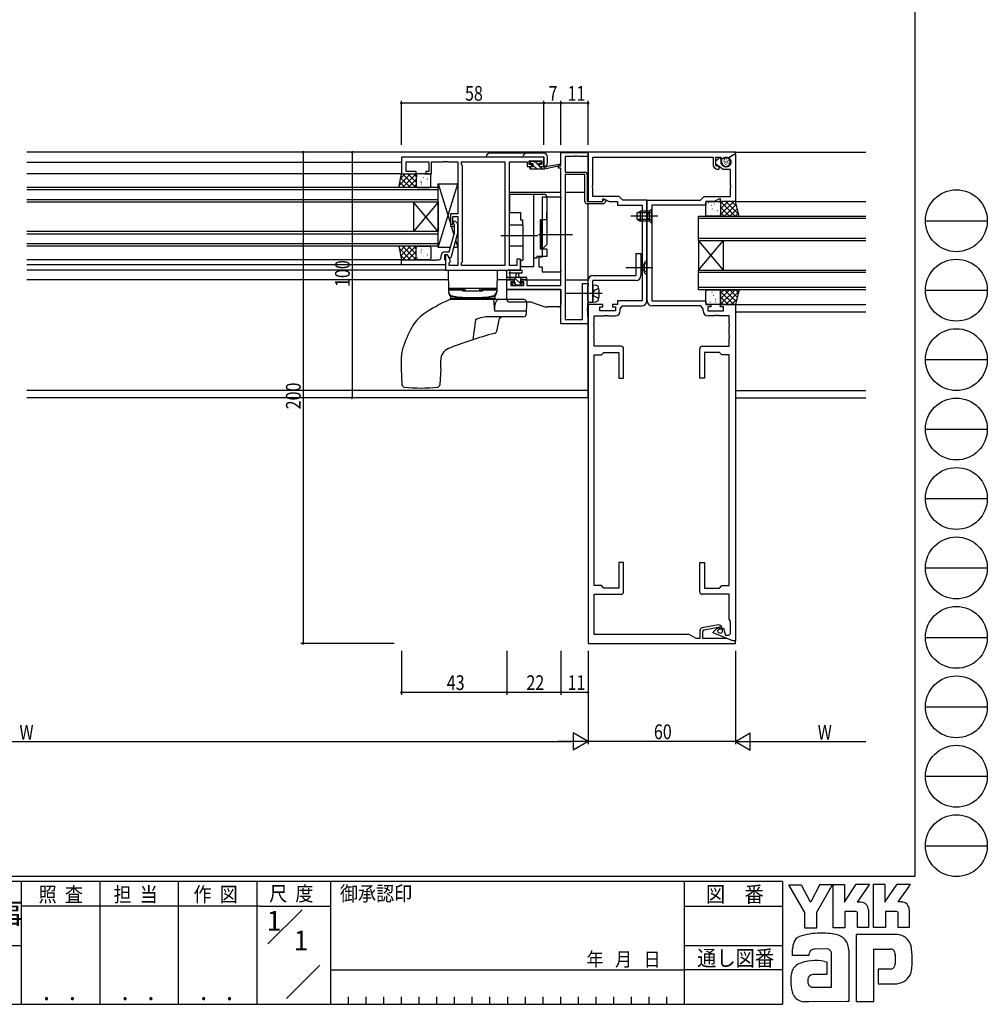
# Model space of a CAD drawing. Extents: x 0 to 1133, y 0 to 806.
# Drawn here: x 739 to 1133, y 0 to 401 of the extents above; entities that cross this region are included whole.
import ezdxf
from ezdxf.enums import TextEntityAlignment as Align

# ---------------------------------------------------------------- set-up
doc = ezdxf.new("R2010")
doc.units = 0
doc.header["$MEASUREMENT"] = 0
for name, pattern in [('YCENTER_1', [13, 10, -1, 1, -1]), ('YDIVIDE_1', [15, 10, -1, 1, -1, 1, -1]), ('YHIDDEN_1', [4, 3, -1])]:
    doc.linetypes.add(name, pattern=pattern)
for name, color, linetype in [('USER1', 3, 'CONTINUOUS'), ('YKK_11', 7, 'CONTINUOUS'), ('YKK_12', 2, 'CONTINUOUS'), ('YKK_13', 4, 'CONTINUOUS'), ('YKK_D', 6, 'CONTINUOUS'), ('YKK_ZWAK', 7, 'CONTINUOUS')]:
    doc.layers.add(name, color=color, linetype=linetype)
doc.styles.get("Standard").update_dxf_attribs({"font": 'ROMANS.SHX', "bigfont": 'EXTFONT.SHX'})
doc.styles.add('YKK_OSSTYLE1', font='romans.shx', dxfattribs={"width": 0.9, "bigfont": 'EXTFONT.SHX'})

# ---------------------------------------------------------------- blocks, each defined once
blk = doc.blocks.new('A201')
at = {"layer": 'YKK_ZWAK', "color": 254, "linetype": 'Continuous'}
for p, q in [((571, 410), (571, 35)), ((571, 35), (21, 35)), ((544, 34), (21, 34)), ((389, 34), (389, 9)), ((437, 34), (437, 9)), ((452, 34), (452, 9)), ((524, 34), (524, 9)), ((544, 34), (544, 9)), ((548.59, 27.71), (545.31, 33.35)), ((545.31, 33.35), (547.82, 33.35)), ((547.82, 33.35), (549.62, 29.99)), ((551.6, 33.43), (549.77, 29.88)), ((554.19, 33.43), (550.95, 27.7)), ((551.6, 33.43), (554.19, 33.43)), ((554.33, 24.55), (554.33, 33.41)), ((554.33, 33.41), (556.63, 33.41)), ((556.63, 29.77), (559.04, 33.45)), ((556.63, 33.41), (556.63, 29.77)), ((559.04, 33.45), (561.77, 33.45)), ((561.77, 33.45), (559.24, 29.78)), ((562.55, 24.63), (562.55, 33.49)), ((562.55, 33.49), (564.89, 33.49)), ((564.89, 29.78), (567.34, 33.49)), ((564.89, 33.49), (564.89, 29.78)), ((567.34, 33.49), (570.04, 33.49)), ((569.77, 33.02), (567.54, 29.84)), ((570.04, 33.49), (569.77, 33.02)), ((549.62, 29.99), (549.77, 29.88)), ((559.99, 29.78), (559.24, 29.78)), ((561.53, 28.24), (561.53, 24.61)), ((568.29, 29.84), (567.54, 29.84)), ((569.83, 28.24), (569.83, 24.65)), ((548.59, 24.53), (548.59, 27.71)), ((550.95, 27.7), (550.95, 24.53)), ((558.98, 27.87), (556.7, 27.87)), ((556.7, 27.87), (556.7, 24.55)), ((559.29, 27.75), (558.98, 27.87)), ((559.29, 24.61), (559.29, 27.75)), ((567.26, 27.89), (564.99, 27.89)), ((564.99, 27.89), (564.99, 24.63)), ((567.57, 27.77), (567.26, 27.89)), ((567.57, 24.65), (567.57, 27.77)), ((550.95, 24.53), (548.59, 24.53)), ((556.7, 24.55), (554.33, 24.55)), ((561.53, 24.61), (559.29, 24.61)), ((564.99, 24.63), (562.55, 24.63)), ((567.57, 24.68), (567.61, 24.65)), ((569.83, 24.65), (567.57, 24.65)), ((559.02, 23.22), (559.02, 9.57)), ((567.3, 23.22), (559.02, 23.22)), ((524, 21), (544, 21)), ((546.08, 18.95), (546.08, 20.33)), ((553.25, 20.28), (550.61, 20.23)), ((562.61, 9.57), (562.61, 20.24)), ((562.61, 20.24), (565.93, 20.24)), ((549.41, 18.95), (546.08, 18.95)), ((554.02, 12.52), (554.02, 19.47)), ((557.51, 20.01), (557.51, 9.59)), ((566.98, 19.17), (566.99, 17.29)), ((552.55, 17.73), (553.05, 17.62)), ((553.05, 17.62), (553.05, 15.05)), ((566.01, 16.15), (563.48, 16.15)), ((563.48, 16.15), (563.48, 13.2)), ((452, 16), (524, 16)), ((553.05, 15.05), (550.2, 15.05)), ((550, 12.52), (554.02, 12.52)), ((553.71, 12.52), (553.96, 12.52)), ((554.02, 12.52), (554.02, 12.52)), ((563.48, 13.2), (567.28, 13.2)), ((567.28, 13.2), (568.06, 13.37)), ((21, 9), (544, 9)), ((549.41, 9.53), (548.34, 9.53)), ((557.28, 9.55), (549.41, 9.53)), ((557.51, 9.59), (557.28, 9.55)), ((559.02, 9.57), (562.05, 9.57)), ((562.05, 9.57), (562.61, 9.57))]:
    blk.add_line(p, q, dxfattribs=at)
at = {"layer": 'YKK_ZWAK', "color": 8, "linetype": 'Continuous'}
for p, q in [((573.13, 168.56), (585.73, 168.56)), ((573.13, 154.42), (585.73, 154.42)), ((573.13, 140.28), (585.73, 140.28)), ((573.13, 126.14), (585.73, 126.14)), ((573.13, 112), (585.73, 112)), ((573.13, 97.86), (585.73, 97.86)), ((573.13, 83.72), (585.73, 83.72)), ((573.13, 69.58), (585.73, 69.58)), ((573.13, 55.44), (585.73, 55.44)), ((573.13, 41.3), (585.73, 41.3))]:
    blk.add_line(p, q, dxfattribs=at)
at = {"layer": 'YKK_ZWAK', "color": 131, "linetype": 'Continuous'}
for p, q in [((405, 34), (405, 9)), ((421, 34), (421, 9)), ((437.7, 29), (389, 29)), ((437.7, 29), (452, 29)), ((439.26, 21.33), (446.19, 28.25)), ((524, 29), (544, 29)), ((297, 21), (389, 21)), ((443.05, 10.18), (449.85, 16.98)), ((544, 16), (524, 16)), ((455.6, 10.5), (455.6, 9)), ((459.2, 10.5), (459.2, 9)), ((462.8, 10.5), (462.8, 9)), ((466.4, 10.5), (466.4, 9)), ((470, 10.5), (470, 9)), ((473.6, 10.5), (473.6, 9)), ((477.2, 10.5), (477.2, 9)), ((480.8, 10.5), (480.8, 9)), ((484.4, 10.5), (484.4, 9)), ((488, 10.5), (488, 9)), ((491.6, 10.5), (491.6, 9)), ((495.2, 10.5), (495.2, 9)), ((498.8, 10.5), (498.8, 9)), ((502.4, 10.5), (502.4, 9)), ((506, 10.5), (506, 9)), ((509.6, 10.5), (509.6, 9)), ((513.2, 10.5), (513.2, 9)), ((516.8, 10.5), (516.8, 9)), ((520.4, 10.5), (520.4, 9))]:
    blk.add_line(p, q, dxfattribs=at)
at = {"layer": 'YKK_ZWAK', "color": 8, "linetype": 'Continuous'}
for centre in [(579.43, 168.56), (579.43, 154.42), (579.43, 140.28), (579.43, 126.14), (579.43, 112), (579.43, 97.86), (579.43, 83.72), (579.43, 69.58), (579.43, 55.44), (579.43, 41.3)]:
    blk.add_circle(centre, 6.3, dxfattribs=at)
at = {"layer": 'YKK_ZWAK', "color": 254, "linetype": 'Continuous'}
for centre, radius, start, end in [((559.99, 28.24), 1.54, 0.0017, 89.996), ((568.29, 28.29), 1.54, 0.0017, 89.996), ((548, 21.1), 1.75, 109.0213, 161.5126), ((551.66, 10.86), 12.63, 89.8916, 109.3085), ((552.03, 8.67), 14.82, 78.7801, 91.4694), ((554.38, 20.07), 3.18, 40.6642, 80.3169), ((554.22, 20.08), 3.29, 358.7806, 38.7656), ((567.19, 20.11), 3.1, 14.4457, 87.0875), ((549.69, 20.31), 3.6, 158.4108, 179.7178), ((550.51, 19.02), 1.21, 85.5055, 126.7804), ((552.9, 19.18), 1.16, 14.7552, 72.4499), ((566.05, 19.37), 0.878, 16.4312, 96.9166), ((555.55, 18.15), 14.9, 350.9903, 10.6762), ((550.91, 18.99), 1.51, 138.4638, 181.7136), ((564.38, 18.85), 2.62, 4.9342, 17.0355), ((548.59, 14.77), 2.79, 121.8271, 169.0847), ((550.8, 8.39), 9.51, 79.381, 112.0583), ((566.01, 17.08), 0.933, 269.9547, 342.9014), ((564.36, 17.54), 2.64, 343.6902, 354.7536), ((553.61, 13.72), 7.92, 168.7637, 199.8008), ((550.21, 14.01), 1.03, 90.3395, 178.0364), ((567.24, 16.32), 3.07, 285.4429, 349.9045), ((550.84, 13.77), 1.69, 171.082, 216.7192), ((550.18, 13.6), 1.09, 230.9728, 260.7549), ((548.6, 12.25), 2.73, 207.3144, 263.5946)]:
    blk.add_arc(centre, radius, start, end, dxfattribs=at)
at = {"layer": 'YKK_ZWAK', "color": 131, "linetype": 'Continuous', "style": 'YKK_OSSTYLE1', "width": 0.9}
for s, height, p in [('照  査', 3, (392.56, 29.87)), ('担  当', 3, (407.82, 29.87)), ('作  図', 3, (424.09, 29.88)), ('尺  度', 3, (439.51, 30.04)), ('御承認印', 3, (453.91, 30.05)), ('図\u3000番', 3.2, (528.43, 29.81)), ('通し図番', 3.2, (526.63, 16.8)), ('年   月   日', 2.828, (504.13, 16.74)), (' ． ．', 3.5, (392.18, 9.75)), (' ． ．', 3.5, (408.18, 9.75)), (' ． ．', 3.5, (424.18, 9.75))]:
    blk.add_text(s, height=height, dxfattribs=at).set_placement(p)
at = {"layer": 'YKK_ZWAK', "color": 254, "linetype": 'Continuous', "style": 'YKK_OSSTYLE1', "width": 0.9}
blk.add_text('工事', height=5, dxfattribs=at).set_placement((377.17, 24.75))

msp = doc.modelspace()

# ---------------------------------------------------------------- linework, layer by layer
at = {"layer": 'YKK_11', "color": 0, "linetype": 'ByBlock', "ltscale": 0.5}
for p, q in [((952.85, 345), (894.85, 345)), ((894.85, 345), (894.85, 338.2)), ((952.85, 341.2), (952.85, 345)), ((959.85, 346.9), (970.85, 346.9)), ((959.85, 341.5), (959.85, 346.9)), ((961.48, 345.27), (961.48, 338.9)), ((964.89, 345.27), (961.48, 345.27)), ((965.08, 345.39), (964.89, 345.27)), ((965.62, 345.39), (965.08, 345.39)), ((965.81, 345.27), (965.62, 345.39)), ((965.89, 345.27), (965.81, 345.27)), ((966.08, 345.39), (965.89, 345.27)), ((966.62, 345.39), (966.08, 345.39)), ((966.81, 345.27), (966.62, 345.39)), ((970.85, 345.27), (966.81, 345.27)), ((1030.85, 347), (970.85, 347)), ((970.85, 347), (970.85, 327)), ((970.85, 346.9), (970.85, 345.27)), ((972.78, 345), (1021.85, 345)), ((972.78, 333.46), (972.78, 345)), ((1021.85, 345), (1021.85, 341.67)), ((1022.85, 343.7), (1024.7, 345)), ((1022.85, 345), (1024.86, 345)), ((1022.85, 341.67), (1022.85, 345)), ((1024.7, 345), (1025.36, 342.55)), ((1024.86, 345), (1025.35, 344.42)), ((1027.75, 344.71), (1030.85, 346.5)), ((1027.9, 344.8), (1030.65, 346.38)), ((1030.65, 346.38), (1030.85, 346.27)), ((1030.85, 346.5), (1030.85, 347)), ((1030.85, 346.27), (1030.85, 327)), ((896.78, 339.2), (896.78, 343.07)), ((896.78, 343.07), (906.05, 343.07)), ((906.05, 343.07), (906.05, 339.2)), ((907.05, 338.2), (907.05, 343.07)), ((907.05, 343.07), (911.89, 343.07)), ((911.89, 343.07), (912.08, 343.19)), ((912.08, 343.19), (912.62, 343.19)), ((912.62, 343.19), (912.81, 343.07)), ((912.81, 343.07), (912.89, 343.07)), ((912.89, 343.07), (913.08, 343.19)), ((913.08, 343.19), (913.62, 343.19)), ((913.62, 343.19), (913.81, 343.07)), ((913.81, 343.07), (917.85, 343.07)), ((917.85, 343.07), (917.85, 321.9)), ((919.35, 343.07), (936.92, 343.07)), ((919.35, 342), (919.35, 343.07)), ((919.78, 341.57), (919.35, 342)), ((919.78, 302.43), (919.78, 341.57)), ((936.92, 343.07), (936.92, 300.93)), ((936.92, 343.07), (936.92, 300.93)), ((938.85, 300.93), (938.85, 343.07)), ((938.85, 343.07), (946.05, 343.07)), ((946.05, 343.07), (946.05, 342.27)), ((946.05, 342.27), (946.05, 341.2)), ((946.05, 341.2), (947.95, 341.2)), ((946.85, 343.5), (952.05, 343.5)), ((946.85, 342), (946.85, 343.5)), ((947.95, 342), (946.85, 342)), ((947.95, 341.2), (947.95, 342)), ((950.95, 342), (950.95, 341.2)), ((952.05, 342), (950.95, 342)), ((950.95, 341.2), (952.85, 341.2)), ((952.05, 343.5), (952.05, 342)), ((958.85, 341.5), (959.85, 341.5)), ((958.85, 340.5), (958.85, 341.5)), ((1022.28, 340.85), (1023.33, 340.12)), ((1022.85, 342.1), (1022.85, 343.7)), ((1025.85, 340), (1022.85, 342.1)), ((1023.33, 341.33), (1022.85, 341.67)), ((1023.57, 341.29), (1023.33, 341.33)), ((1025.35, 344.42), (1027.75, 344.71)), ((1027.9, 344.57), (1027.9, 344.8)), ((1028.18, 344.4), (1027.9, 344.57)), ((1028.74, 343.45), (1028.65, 343.8)), ((894.85, 338.2), (900.85, 338.2)), ((900.85, 339.2), (896.78, 339.2)), ((900.85, 338.2), (900.85, 339.2)), ((904.85, 339.2), (904.85, 338.2)), ((906.05, 339.2), (904.85, 339.2)), ((904.85, 338.2), (907.05, 338.2)), ((959.85, 340.5), (958.85, 340.5)), ((959.85, 292.73), (959.85, 340.5)), ((961.48, 338.9), (969.55, 338.9)), ((969.55, 337.9), (961.48, 337.9)), ((961.48, 337.9), (961.48, 278.9)), ((969.55, 327), (969.55, 337.9)), ((970.55, 337.9), (970.55, 327)), ((1028.92, 340), (1025.85, 340)), ((1028.92, 333.46), (1028.92, 340)), ((972.66, 333.27), (972.78, 333.46)), ((972.66, 332.73), (972.66, 333.27)), ((1029.04, 333.27), (1028.92, 333.46)), ((1029.04, 332.73), (1029.04, 333.27)), ((972.78, 332.54), (972.66, 332.73)), ((972.78, 329), (972.78, 332.54)), ((983.55, 329), (972.78, 329)), ((985.05, 327.5), (983.55, 329)), ((1016.65, 327.5), (1018.15, 329)), ((1018.15, 329), (1028.92, 329)), ((1028.92, 332.54), (1029.04, 332.73)), ((1028.92, 329), (1028.92, 332.54)), ((970.55, 327), (976.75, 327)), ((977.16, 326), (970.55, 326)), ((970.85, 327), (976.85, 327)), ((976.75, 327), (977.05, 327.3)), ((976.85, 328), (977.35, 328)), ((976.85, 327), (976.85, 328)), ((977.05, 327.71), (977.24, 327.83)), ((977.05, 327.3), (977.05, 327.71)), ((978.05, 326.89), (977.16, 326)), ((977.24, 327.83), (978.05, 327.45)), ((977.35, 328), (979.49, 327)), ((978.05, 327.45), (978.05, 326.89)), ((979.49, 327), (982.85, 327)), ((982.85, 327), (982.85, 325.5)), ((982.85, 325.5), (992.85, 325.5)), ((994.78, 327.5), (985.05, 327.5)), ((992.85, 325.5), (992.85, 286.5)), ((994.78, 321.46), (994.78, 327.5)), ((994.92, 327.5), (1016.65, 327.5)), ((994.92, 321.46), (994.92, 327.5)), ((1018.85, 325.5), (996.85, 325.5)), ((996.85, 325.5), (996.85, 286.5)), ((1022.21, 327), (1018.85, 327)), ((1018.85, 327), (1018.85, 325.5)), ((1024.35, 328), (1022.21, 327)), ((1024.85, 328), (1024.35, 328)), ((1024.85, 327), (1024.85, 328)), ((1030.85, 327), (1024.85, 327)), ((914.85, 321.9), (914.85, 317.7)), ((917.85, 321.9), (914.85, 321.9)), ((915.85, 320.9), (917.85, 320.9)), ((915.85, 317.7), (915.85, 320.9)), ((917.85, 320.9), (917.85, 300.93)), ((994.66, 321.27), (994.78, 321.46)), ((994.66, 320.73), (994.66, 321.27)), ((995.04, 321.27), (994.92, 321.46)), ((995.04, 320.73), (995.04, 321.27)), ((914.85, 317.7), (915.85, 317.7)), ((916.45, 317.55), (916.03, 317.98)), ((916.45, 314.26), (916.45, 317.55)), ((916.87, 318.82), (917.65, 318.05)), ((917.65, 318.05), (917.65, 314.1)), ((994.78, 320.54), (994.66, 320.73)), ((994.78, 286.5), (994.78, 320.54)), ((994.92, 320.54), (995.04, 320.73)), ((994.92, 286.5), (994.92, 320.54)), ((914.37, 306.5), (916.45, 314.26)), ((917.65, 314.1), (914.94, 304)), ((911.05, 304.2), (911.05, 305)), ((912.35, 305.2), (912.35, 303.4)), ((913.65, 305.2), (912.35, 305.2)), ((912.55, 306.5), (914.37, 306.5)), ((912.85, 305.2), (912.85, 299)), ((913.65, 305.2), (912.85, 305.2)), ((914.34, 304), (913.65, 305.2)), ((914.78, 303.24), (913.65, 305.2)), ((894.85, 303.2), (906.89, 303.2)), ((894.85, 301.2), (894.85, 303.2)), ((912.85, 301.2), (894.85, 301.2)), ((906.89, 303.2), (907.08, 303.08)), ((907.08, 303.08), (907.62, 303.08)), ((907.62, 303.08), (907.81, 303.2)), ((907.81, 303.2), (907.89, 303.2)), ((907.89, 303.2), (908.08, 303.08)), ((908.08, 303.08), (908.62, 303.08)), ((908.62, 303.08), (908.81, 303.2)), ((908.81, 303.2), (910.05, 303.2)), ((912.35, 303.4), (912.55, 303.2)), ((912.55, 303.2), (912.85, 302.9)), ((912.85, 302.9), (912.85, 301.2)), ((914.94, 304), (914.34, 304)), ((914.35, 302), (914.78, 302.43)), ((914.35, 300.93), (914.35, 302)), ((917.85, 300.93), (914.35, 300.93)), ((914.78, 302.43), (914.78, 303.24)), ((919.35, 302), (919.78, 302.43)), ((919.35, 300.93), (919.35, 302)), ((936.92, 300.93), (919.35, 300.93)), ((941.85, 300.93), (938.85, 300.93)), ((943.35, 303.5), (941.85, 303.5)), ((941.85, 303.5), (941.85, 300.93)), ((943.35, 299), (943.35, 303.5)), ((912.85, 299), (943.35, 299)), ((937.85, 291.1), (937.85, 295)), ((937.85, 295), (940.65, 295)), ((939.48, 294.2), (939.48, 292.73)), ((940.65, 294.2), (939.48, 294.2)), ((940.65, 295), (940.65, 294.2)), ((943.65, 295), (945.95, 295)), ((943.65, 294.2), (943.65, 295)), ((944.75, 294.2), (943.65, 294.2)), ((944.75, 292.73), (944.75, 294.2)), ((945.95, 295), (945.95, 292.73)), ((968.65, 278.9), (968.65, 293.5)), ((968.65, 293.5), (970.85, 293.5)), ((970.85, 293.5), (970.85, 292.65)), ((959.85, 291.1), (937.85, 291.1)), ((939.48, 292.73), (944.75, 292.73)), ((945.95, 292.73), (959.85, 292.73)), ((959.85, 277.1), (959.85, 291.1)), ((970.65, 289.96), (970.53, 289.77)), ((970.53, 289.77), (970.53, 289.23)), ((970.53, 289.23), (970.65, 289.04)), ((970.75, 292.47), (970.65, 292.3)), ((970.65, 292.3), (970.65, 289.96)), ((970.65, 289.04), (970.65, 286.8)), ((970.85, 292.65), (970.75, 292.47)), ((970.65, 286.8), (970.75, 286.63)), ((970.75, 285.57), (970.65, 285.4)), ((970.65, 285.4), (970.65, 283.46)), ((970.75, 286.63), (970.85, 286.45)), ((970.85, 285.75), (970.75, 285.57)), ((970.85, 286.45), (970.85, 285.75)), ((970.85, 285), (970.85, 147)), ((976.85, 285), (970.85, 285)), ((976.85, 284), (976.85, 285)), ((980.85, 285), (980.85, 284)), ((982.85, 285), (980.85, 285)), ((992.85, 286.5), (982.85, 286.5)), ((982.85, 286.5), (982.85, 285)), ((996.85, 286.5), (1018.85, 286.5)), ((1018.85, 286.5), (1018.85, 285)), ((1018.85, 285), (1020.85, 285)), ((1020.85, 285), (1020.85, 284)), ((1024.85, 285), (1030.85, 285)), ((1024.85, 284), (1024.85, 285)), ((1030.85, 285), (1030.85, 148)), ((970.65, 283.46), (970.53, 283.27)), ((970.53, 283.27), (970.53, 282.73)), ((970.53, 282.73), (970.65, 282.54)), ((970.65, 282.54), (970.65, 280.3)), ((975.65, 284), (976.85, 284)), ((975.65, 282.4), (975.65, 284)), ((982.05, 282.4), (975.65, 282.4)), ((980.85, 284), (982.05, 284)), ((982.05, 284), (982.05, 282.4)), ((983.98, 283.26), (984.85, 284.5)), ((983.98, 282.4), (983.98, 283.26)), ((984.85, 284.5), (992.78, 284.5)), ((1016.85, 284.5), (996.92, 284.5)), ((1017.72, 283.26), (1016.85, 284.5)), ((1017.72, 282.4), (1017.72, 283.26)), ((1020.85, 284), (1019.65, 284)), ((1019.65, 284), (1019.65, 282.4)), ((1019.65, 282.4), (1026.05, 282.4)), ((1026.05, 284), (1024.85, 284)), ((1026.05, 282.4), (1026.05, 284)), ((970.85, 277.1), (959.85, 277.1)), ((961.48, 278.9), (968.65, 278.9)), ((970.65, 280.3), (970.75, 280.13)), ((970.75, 280.13), (970.85, 279.95)), ((970.85, 279.95), (970.85, 277.1)), ((973.23, 276.77), (973.35, 276.96)), ((973.23, 276.23), (973.23, 276.77)), ((973.35, 276.96), (973.35, 280.4)), ((973.35, 280.4), (977.39, 280.4)), ((977.39, 280.4), (977.58, 280.52)), ((977.58, 280.52), (978.12, 280.52)), ((978.12, 280.52), (978.31, 280.4)), ((978.31, 280.4), (978.39, 280.4)), ((978.39, 280.4), (978.58, 280.52)), ((978.58, 280.52), (979.12, 280.52)), ((979.12, 280.52), (979.31, 280.4)), ((979.31, 280.4), (981.98, 280.4)), ((1022.39, 280.4), (1019.72, 280.4)), ((1022.58, 280.52), (1022.39, 280.4)), ((1023.12, 280.52), (1022.58, 280.52)), ((1023.31, 280.4), (1023.12, 280.52)), ((1023.39, 280.4), (1023.31, 280.4)), ((1023.58, 280.52), (1023.39, 280.4)), ((1024.12, 280.52), (1023.58, 280.52)), ((1024.31, 280.4), (1024.12, 280.52)), ((1028.35, 280.4), (1024.31, 280.4)), ((1028.35, 276.96), (1028.35, 280.4)), ((1028.47, 276.77), (1028.35, 276.96)), ((1028.47, 276.23), (1028.47, 276.77)), ((973.35, 276.04), (973.23, 276.23)), ((973.35, 272.46), (973.35, 276.04)), ((1028.35, 276.04), (1028.47, 276.23)), ((1028.35, 272.46), (1028.35, 276.04)), ((973.23, 272.27), (973.35, 272.46)), ((973.23, 271.73), (973.23, 272.27)), ((973.35, 271.54), (973.23, 271.73)), ((973.35, 268), (973.35, 271.54)), ((1028.47, 272.27), (1028.35, 272.46)), ((1028.35, 271.54), (1028.47, 271.73)), ((1028.35, 268), (1028.35, 271.54)), ((1028.47, 271.73), (1028.47, 272.27)), ((984.35, 268), (973.35, 268)), ((976.35, 264.5), (977.35, 265.5)), ((977.35, 265.5), (983.35, 265.5)), ((983.35, 265.5), (983.35, 255)), ((985.35, 255), (985.35, 267)), ((1016.35, 255), (1016.35, 267)), ((1017.35, 268), (1028.35, 268)), ((1018.35, 265.5), (1018.35, 255)), ((1024.35, 265.5), (1018.35, 265.5)), ((1025.35, 264.5), (1024.35, 265.5)), ((973.35, 170.5), (973.35, 264.5)), ((973.35, 264.5), (976.35, 264.5)), ((1028.35, 264.5), (1025.35, 264.5)), ((1028.35, 170.5), (1028.35, 264.5)), ((983.35, 255), (985.35, 255)), ((1018.35, 255), (1016.35, 255)), ((983.35, 180), (983.35, 169.5)), ((985.35, 180), (983.35, 180)), ((985.35, 168), (985.35, 180)), ((1016.35, 180), (1018.35, 180)), ((1016.35, 168), (1016.35, 180)), ((1018.35, 180), (1018.35, 169.5)), ((976.35, 170.5), (973.35, 170.5)), ((977.35, 169.5), (976.35, 170.5)), ((983.35, 169.5), (977.35, 169.5)), ((1018.35, 169.5), (1024.35, 169.5)), ((1024.35, 169.5), (1025.35, 170.5)), ((1025.35, 170.5), (1028.35, 170.5)), ((973.35, 150.6), (973.35, 167)), ((973.35, 167), (984.35, 167)), ((1028.35, 167), (1017.35, 167)), ((1028.35, 156.87), (1028.35, 167)), ((1028.85, 156), (1028.35, 156.87)), ((1023.94, 154.48), (1017.28, 153.31)), ((1018.21, 152.56), (1024.55, 153.68)), ((1021.85, 151.6), (1022.92, 152.67)), ((1023.49, 153.07), (1024.2, 153.4)), ((1024.43, 152.9), (1023.61, 152.08)), ((1024.2, 153.4), (1024.43, 152.9)), ((1024.55, 153.68), (1024.55, 152.9)), ((1024.55, 152.9), (1025.35, 152.9)), ((1025.35, 152.9), (1025.35, 153.3)), ((1025.55, 153.2), (1026.05, 153.2)), ((1025.55, 152), (1025.55, 153.2)), ((1026.05, 153.2), (1026.8, 150.4)), ((1028.85, 151.2), (1028.85, 156)), ((1012.08, 150.6), (973.35, 150.6)), ((1014.85, 149), (1012.08, 150.6)), ((1016.45, 149), (1014.85, 149)), ((1016.45, 152.32), (1016.45, 149)), ((1017.55, 149), (1017.55, 151.77)), ((1027.37, 149), (1017.55, 149)), ((1021.85, 151.23), (1021.85, 151.6)), ((1029.85, 148), (1021.85, 151.23)), ((1023.61, 152.08), (1023.71, 151.56)), ((1023.71, 151.56), (1024.45, 151.26)), ((1026.8, 150.4), (1028.05, 150.4)), ((1029.85, 148), (1027.37, 149)), ((970.85, 147), (1030.85, 147)), ((1030.85, 148), (1029.85, 148)), ((1030.85, 148), (1029.85, 148)), ((1030.85, 147), (1030.85, 148))]:
    msp.add_line(p, q, dxfattribs=at)
for centre, radius, start, end in [((1022.85, 341.67), 1, 180, 235), ((1023.7, 340.65), 0.65, 235, 101.8264), ((1027.05, 343), 1.75, 195, 15), ((1027.68, 343.54), 1, 15, 60), ((969.55, 337.9), 1, 0, 90), ((970.55, 327), 1, 180, 270), ((916.45, 318.4), 0.6, 45, 225), ((912.55, 305), 1.5, 90, 180), ((910.05, 304.2), 1, 270, 360), ((992.78, 286.5), 2, 270, 360), ((996.92, 286.5), 2, 180, 270), ((981.98, 282.4), 2, 270, 360), ((1019.72, 282.4), 2, 180, 270), ((984.35, 267), 1, 0, 90), ((1017.35, 267), 1, 90, 180), ((984.35, 168), 1, 270, 360), ((1017.35, 168), 1, 180, 270), ((1017.45, 152.32), 1, 100, 180), ((1018.35, 151.77), 0.8, 100, 180), ((1024.34, 151.26), 2, 115, 135), ((1024.15, 153.3), 1.2, 0, 100), ((1024.75, 152), 0.8, 248, 0), ((1028.05, 151.2), 0.8, 270, 360)]:
    msp.add_arc(centre, radius, start, end, dxfattribs=at)
at = {"layer": 'YKK_12', "ltscale": 1.5}
for p, q in [((970.85, 347), (742.35, 347)), ((970.85, 327), (970.85, 347)), ((1030.55, 347), (1084, 347)), ((894.85, 342.8), (742.35, 342.8)), ((894.85, 338.2), (742.35, 338.2)), ((909.85, 332.7), (742.35, 332.7)), ((909.85, 331.7), (742.35, 331.7)), ((909.85, 326.7), (909.85, 332.7)), ((938.85, 330.7), (959.85, 330.7)), ((961.48, 330.7), (969.55, 330.7)), ((970.55, 330.7), (970.85, 330.7)), ((909.85, 327.7), (742.35, 327.7)), ((909.85, 326.7), (742.35, 326.7)), ((899.85, 326.7), (899.85, 314.7)), ((909.85, 326.7), (899.85, 314.7)), ((909.85, 314.7), (899.85, 326.7)), ((909.85, 326.7), (909.85, 314.7)), ((970.85, 247), (970.85, 326)), ((1030.85, 327), (1084, 327)), ((909.85, 314.7), (742.35, 314.7)), ((909.85, 313.7), (742.35, 313.7)), ((909.85, 308.7), (909.85, 314.7)), ((909.85, 309.7), (742.35, 309.7)), ((909.85, 308.7), (742.35, 308.7)), ((894.85, 303.2), (742.35, 303.2)), ((894.85, 301.2), (742.35, 301.2)), ((912.85, 299), (742.35, 299)), ((913.92, 295), (742.35, 295)), ((940.95, 295), (933.78, 295)), ((943.35, 295), (959.85, 295)), ((961.48, 295), (970.85, 295)), ((1030.85, 285), (1084, 285)), ((1030.85, 282), (1084, 282)), ((970.85, 250), (742.35, 250)), ((1030.85, 250), (1084, 250)), ((970.85, 247), (742.35, 247)), ((1030.85, 247), (1084, 247))]:
    msp.add_line(p, q, dxfattribs=at)
at = {"layer": 'YKK_12', "linetype": 'Continuous', "ltscale": 1.5}
for p, q in [((1015.85, 321), (1084, 321)), ((1015.85, 311), (1015.85, 321)), ((1084, 320), (1015.85, 320)), ((1015.85, 312), (1084, 312)), ((1084, 311), (1015.85, 311)), ((1015.85, 299), (1025.85, 311)), ((1015.85, 311), (1025.85, 299)), ((1015.85, 311), (1015.85, 299)), ((1025.85, 311), (1025.85, 299)), ((1015.85, 299), (1084, 299)), ((1015.85, 291), (1015.85, 299)), ((1084, 298), (1015.85, 298)), ((1015.85, 292), (1084, 292)), ((1084, 291), (1015.85, 291))]:
    msp.add_line(p, q, dxfattribs=at)
at = {"layer": 'YKK_13', "ltscale": 1.5}
for p, q in [((929.35, 345.1), (952.85, 345.1)), ((952.85, 346.6), (930.85, 346.6)), ((952.85, 345.1), (952.85, 341.2)), ((954.35, 342.7), (954.35, 345.1)), ((893.77, 332.7), (894.85, 338.2)), ((894.85, 338.2), (900.85, 338.2)), ((900.85, 338.2), (900.85, 332.7)), ((900.85, 337.7), (900.85, 333.2)), ((906.35, 338.2), (901.35, 338.2)), ((906.85, 333.2), (906.85, 337.7)), ((909.85, 308.2), (917.85, 334.2)), ((909.85, 334.2), (914.85, 317.95)), ((917.85, 334.2), (917.85, 321.9)), ((900.85, 332.7), (893.85, 332.7)), ((901.35, 332.7), (906.35, 332.7)), ((938.85, 329.9), (938.85, 322.5)), ((938.85, 329.9, 0), (948.85, 329.9, 0)), ((948.85, 303.9, 0), (948.85, 329.9, 0)), ((948.85, 300.5, 0), (948.85, 329.9, 0)), ((948.85, 329.9, 0), (950.05, 329.9, 0)), ((950.05, 329.9, 0), (953.05, 329.9, 0)), ((954.05, 328.9, 0), (954.05, 309.4, 0)), ((948.85, 324.7, 0), (948.85, 327.1, 0)), ((959.85, 328.75), (952.15, 328.75)), ((952.15, 328.75), (952.15, 328.16)), ((952.15, 328.16), (952.15, 321.34)), ((959.85, 328.75), (959.85, 328.16)), ((959.85, 327.15), (959.85, 328.16)), ((959.85, 299), (959.85, 328)), ((1018.85, 321.5), (1018.85, 326.5)), ((1019.35, 327), (1024.35, 327)), ((1024.85, 327), (1024.85, 321)), ((1030.85, 327), (1024.85, 327)), ((1024.85, 326.5), (1024.85, 321.5)), ((1032.35, 321), (1030.85, 327)), ((938.85, 322.5), (943.35, 322.5)), ((943.35, 322.5), (943.35, 319.5)), ((952.15, 323.3), (952.15, 304.3)), ((954.05, 319.5, 0), (954.05, 322.5, 0)), ((1024.35, 321), (1019.35, 321)), ((1024.85, 321), (1032.35, 321)), ((915.17, 316.9), (916.23, 313.45)), ((917.85, 316.9), (917.85, 308.2)), ((944.35, 317.25), (938.85, 317.25)), ((938.85, 308.75), (938.85, 317.25)), ((943.35, 319.5), (944.35, 319.5)), ((944.35, 317.25), (944.35, 319.5)), ((944.35, 317.25), (944.35, 308.75)), ((951.55, 307.5, 0), (951.55, 319.5, 0)), ((954.05, 319.5, 0), (951.55, 319.5, 0)), ((951.55, 318.1, 0), (951.55, 308.9, 0)), ((952.05, 307.9, 0), (952.05, 319.5, 0)), ((916.9, 311.3), (917.85, 308.2)), ((954.05, 309.4, 0), (952.55, 307.9, 0)), ((893.77, 308.7), (894.85, 303.2)), ((900.85, 308.7), (893.85, 308.7)), ((900.85, 303.2), (900.85, 308.7)), ((900.85, 303.7), (900.85, 308.2)), ((901.35, 308.7), (906.35, 308.7)), ((906.85, 308.2), (906.85, 303.7)), ((944.35, 308.75), (938.85, 308.75)), ((944.35, 308.75), (944.35, 303)), ((954.05, 307.5, 0), (951.55, 307.5, 0)), ((952.55, 307.9, 0), (952.05, 307.9, 0)), ((954.05, 307.5, 0), (954.05, 304.5, 0)), ((990.35, 305.8), (992.35, 305.8)), ((990.35, 305.8), (990.35, 296.8)), ((992.35, 305.8), (992.35, 296.8)), ((894.85, 303.2), (900.85, 303.2)), ((906.35, 303.2), (901.35, 303.2)), ((943.35, 303), (943.35, 300.5)), ((943.35, 303), (944.35, 303)), ((950.05, 303.9, 0), (948.85, 303.9, 0)), ((951.55, 304.5, 0), (950.05, 304.5, 0)), ((950.05, 304.5, 0), (950.05, 303.9, 0)), ((950.85, 304.3), (950.85, 300.3)), ((952.15, 304.3), (950.85, 304.3)), ((954.05, 304.5, 0), (951.55, 304.5, 0)), ((913.85, 299), (933.85, 299)), ((913.85, 299), (914.01, 290.11)), ((933.85, 299), (933.69, 290.11)), ((937.85, 295.3), (937.85, 297.98)), ((943.58, 299), (938.42, 299)), ((939.05, 297.38), (939.05, 296.2)), ((943.58, 297.8), (939.62, 297.8)), ((941.55, 296.2), (941.65, 297.34)), ((942.75, 296.2), (942.65, 297.34)), ((943.35, 300.5, 0), (948.85, 300.5, 0)), ((950.85, 300.3), (952.15, 300.3)), ((952.15, 300.3), (952.15, 298.84)), ((952.15, 298.84), (952.15, 298.25)), ((952.15, 298.25), (959.85, 298.25)), ((959.85, 298.84), (959.85, 299.85)), ((959.85, 298.84), (959.85, 298.25)), ((972.85, 296.8), (990.35, 296.8)), ((937.85, 296.2), (945.45, 296.2)), ((938.75, 295), (938.15, 295)), ((940.95, 295.2), (938.95, 295.2)), ((940.44, 292.79), (939.94, 293.29)), ((940.15, 293.8), (940.49, 293.8)), ((940.95, 294.26), (940.95, 295.2)), ((943.55, 292.9), (941.45, 292.9)), ((944.65, 295.2), (943.35, 295.2)), ((943.35, 295.2), (943.35, 293.8)), ((943.35, 293.8), (944.25, 293.8)), ((944.55, 293.5), (944.55, 293)), ((944.65, 295.2), (944.65, 295.2)), ((945.45, 295), (944.85, 295)), ((945.75, 295.9), (945.75, 295.3)), ((970.85, 285.8), (970.85, 294.8)), ((990.35, 294.8), (972.85, 294.8)), ((972.85, 285.8), (972.85, 294.8)), ((933.7, 291.5), (914, 291.5)), ((914, 291), (919.85, 291)), ((914, 291), (914, 290.45)), ((914.5, 291.5), (919.85, 291.5)), ((914.5, 291), (914.5, 291.5)), ((919.85, 291.5), (919.85, 290.5)), ((920.85, 290.82), (919.85, 290.82)), ((927.85, 290.5), (919.85, 290.5)), ((920.85, 290.82), (920.85, 291.5)), ((926.85, 290.82), (926.85, 291.5)), ((927.85, 290.82), (926.85, 290.82)), ((927.85, 291.5), (933.2, 291.5)), ((927.85, 291.5), (927.85, 290.5)), ((927.85, 291), (933.7, 291)), ((933.2, 291), (933.2, 291.5)), ((933.7, 291), (933.7, 290.45)), ((937.85, 291.1), (959.85, 291.1)), ((937.85, 287), (937.85, 291.1)), ((941.25, 292.7), (940.65, 292.7)), ((944.25, 292.7), (943.75, 292.7)), ((959.85, 291.1), (959.85, 285)), ((1018.85, 285.5), (1018.85, 290.5)), ((1019.35, 291), (1024.35, 291)), ((1024.85, 291), (1032.35, 291)), ((1024.85, 285), (1024.85, 291)), ((1024.85, 290.5), (1024.85, 285.5)), ((1032.35, 291), (1030.85, 285)), ((944.81, 287), (914.74, 287)), ((914.83, 288.4), (914.85, 287.5)), ((914.85, 287.5), (932.85, 287.5)), ((914.95, 287.5), (932.75, 287.5)), ((914.95, 287), (914.95, 287.5)), ((932.92, 282.24), (932.5, 287)), ((932.75, 287.5), (932.75, 287)), ((932.87, 288.4), (932.85, 287.5)), ((947.5, 286), (938.85, 286)), ((945.81, 285.97), (945.64, 280.97)), ((948.18, 285.88), (952.42, 284.35)), ((972.85, 285.8), (970.85, 285.8)), ((1024.35, 285), (1019.35, 285)), ((1030.85, 285), (1024.85, 285)), ((945.72, 282.24), (932.92, 282.24)), ((958.85, 284), (954.45, 284)), ((925.02, 278.79), (924.6, 275.61)), ((925.03, 278.81), (925.02, 278.8)), ((925.02, 278.8), (925.02, 278.79)), ((925.05, 278.83), (925.03, 278.81)), ((925.08, 278.85), (925.05, 278.83)), ((925.13, 278.87), (925.08, 278.85)), ((925.21, 278.9), (925.13, 278.87)), ((925.33, 278.95), (925.21, 278.9)), ((925.53, 279.03), (925.33, 278.95)), ((925.85, 279.14), (925.53, 279.03)), ((926.34, 279.31), (925.85, 279.14)), ((927.1, 279.54), (926.34, 279.31)), ((927.82, 279.73), (927.1, 279.54)), ((928.55, 279.87), (927.82, 279.73)), ((929.27, 279.97), (928.55, 279.87)), ((929.99, 280), (929.27, 279.97)), ((944.64, 280), (929.99, 280)), ((934.59, 278.82), (933.53, 274)), ((924.22, 272.81), (923.93, 270.66)), ((924.6, 275.61), (924.22, 272.81)), ((894.85, 259), (894.85, 264.03)), ((910.85, 259), (910.85, 262.4)), ((895.14, 252.34), (894.85, 259)), ((910.85, 259), (910.56, 252.34))]:
    msp.add_line(p, q, dxfattribs=at)
at = {"layer": 'YKK_13', "linetype": 'ByBlock', "ltscale": 1.5}
for p, q in [((947.15, 340.5), (947.15, 340.9)), ((947.45, 342.6), (947.45, 343.1)), ((947.45, 341.2), (948.55, 341.2)), ((947.75, 343.4), (948.25, 343.4)), ((948.55, 342.3), (947.75, 342.3)), ((948.45, 343.2), (950.45, 343.2)), ((948.55, 341.2), (948.55, 342.3)), ((950.65, 343.4), (951.25, 343.4)), ((950.95, 341.84), (950.95, 341.2)), ((950.95, 341.2), (953.15, 341.2)), ((951.75, 342.3), (951.41, 342.3)), ((951.46, 343.31), (951.96, 342.81)), ((953.15, 340.2), (959.42, 341.61)), ((953.15, 341.2), (953.24, 341.21)), ((953.15, 340.2), (953.15, 341.2)), ((954.26, 341.38), (959.3, 342.2)), ((947.45, 340.2), (953.15, 340.2))]:
    msp.add_line(p, q, dxfattribs=at)
at = {"layer": 'YKK_13'}
for p, q in [((947.88, 342.3), (947.45, 342.73)), ((949.98, 340.2), (948.55, 341.63)), ((950.95, 341.47), (949.22, 343.2)), ((952.22, 340.2), (951.22, 341.2)), ((952.05, 342.62), (951.27, 343.4)), ((893.93, 333.5), (898.62, 338.2)), ((894.48, 336.3), (896.38, 338.2)), ((895.24, 338.2), (900.74, 332.7)), ((895.37, 332.7), (900.85, 338.18)), ((897.49, 338.2), (900.85, 334.84)), ((899.73, 338.2), (900.85, 337.08)), ((901.47, 337.47), (901.49, 337.42)), ((902.93, 337.89), (902.93, 337.89)), ((904.34, 338.06), (904.43, 338.02)), ((947.73, 340.2), (947.15, 340.78)), ((893.81, 332.9), (894.01, 332.7)), ((894.18, 334.77), (896.25, 332.7)), ((894.55, 336.65), (898.5, 332.7)), ((897.61, 332.7), (900.85, 335.93)), ((899.86, 332.7), (900.85, 333.69)), ((900.94, 336.07), (900.95, 336.07)), ((901.04, 335.39), (901.06, 335.35)), ((902.82, 335.17), (902.9, 335.13)), ((902.93, 334.8), (902.95, 334.75)), ((903.11, 334.13), (903.12, 334.12)), ((903.66, 336.82), (903.69, 336.78)), ((905.12, 334.15), (905.14, 334.11)), ((905.13, 335.92), (905.14, 335.91)), ((905.55, 336.23), (905.58, 336.19)), ((906.02, 333.48), (906.02, 333.48)), ((1019.98, 326.6), (1020, 326.56)), ((1020.19, 325), (1020.2, 324.99)), ((1021.18, 325.4), (1021.27, 325.36)), ((1022.17, 325.96), (1022.19, 325.91)), ((1022.18, 326.81), (1022.18, 326.81)), ((1024.06, 325.37), (1024.08, 325.32)), ((1024.38, 324.84), (1024.39, 324.83)), ((1030.18, 327), (1024.85, 321.67)), ((1027.94, 327), (1024.85, 323.91)), ((1025.69, 327), (1024.85, 326.16)), ((1030.75, 321), (1024.85, 326.9)), ((1031.17, 325.74), (1026.43, 321)), ((1032.13, 321.86), (1027, 327)), ((1031.39, 324.86), (1029.24, 327)), ((1019.55, 324.53), (1019.57, 324.48)), ((1020.01, 322.33), (1020.01, 322.33)), ((1020.64, 321), (1020.64, 321)), ((1021, 321.86), (1021.03, 321.81)), ((1021.44, 323.93), (1021.46, 323.89)), ((1022.36, 323.05), (1022.37, 323.05)), ((1022.89, 321.27), (1022.92, 321.22)), ((1023.63, 323.29), (1023.65, 323.25)), ((1024.38, 323.71), (1024.38, 323.71)), ((1028.51, 321), (1024.85, 324.66)), ((1026.26, 321), (1024.85, 322.41)), ((1031.61, 323.94), (1028.67, 321)), ((1032.06, 322.14), (1030.92, 321)), ((893.81, 308.5), (894.01, 308.7)), ((893.93, 307.9), (898.63, 303.2)), ((894.18, 306.63), (896.25, 308.7)), ((894.48, 305.1), (896.38, 303.2)), ((894.55, 304.75), (898.5, 308.7)), ((895.24, 303.2), (900.74, 308.7)), ((895.37, 308.7), (900.85, 303.22)), ((897.49, 303.2), (900.85, 306.56)), ((897.62, 308.7), (900.85, 305.47)), ((899.86, 308.7), (900.85, 307.71)), ((900.94, 305.33), (900.95, 305.33)), ((901.04, 306.01), (901.06, 306.05)), ((902.82, 306.23), (902.91, 306.27)), ((902.93, 306.6), (902.95, 306.65)), ((903.11, 307.27), (903.12, 307.28)), ((905.12, 307.25), (905.14, 307.29)), ((905.13, 305.48), (905.14, 305.49)), ((905.55, 305.17), (905.58, 305.21)), ((906.02, 307.92), (906.02, 307.92)), ((899.73, 303.2), (900.85, 304.32)), ((901.47, 303.93), (901.49, 303.98)), ((902.93, 303.51), (902.93, 303.51)), ((903.66, 304.58), (903.69, 304.62)), ((904.34, 303.34), (904.43, 303.38)), ((939.41, 295.2), (938.41, 296.2)), ((944.15, 292.7), (940.65, 296.2)), ((941.71, 292.9), (941.04, 293.57)), ((943.9, 295.2), (942.9, 296.2)), ((945.75, 295.59), (945.14, 296.2)), ((1019.41, 290.16), (1019.39, 290.11)), ((1021.36, 289.96), (1021.27, 289.92)), ((1021.61, 290.8), (1021.58, 290.75)), ((1022.04, 288.72), (1022.01, 288.68)), ((1022.77, 289.79), (1022.77, 289.79)), ((1024.23, 289.37), (1024.21, 289.32)), ((1026.26, 291), (1024.85, 289.59)), ((1030.75, 291), (1024.85, 285.1)), ((1028.51, 291), (1024.85, 287.34)), ((1030.18, 285), (1024.85, 290.33)), ((1031.17, 286.26), (1026.43, 291)), ((1032.13, 290.14), (1027, 285)), ((1031.61, 288.06), (1028.67, 291)), ((1032.06, 289.86), (1030.92, 291)), ((1019.68, 285.38), (1019.68, 285.38)), ((1020.15, 288.13), (1020.12, 288.09)), ((1020.57, 287.82), (1020.56, 287.81)), ((1020.58, 286.05), (1020.56, 286.01)), ((1022.59, 286.03), (1022.58, 286.02)), ((1022.77, 286.7), (1022.75, 286.65)), ((1022.88, 287.07), (1022.79, 287.03)), ((1024.66, 287.29), (1024.64, 287.25)), ((1024.76, 287.97), (1024.75, 287.97)), ((1027.94, 285), (1024.85, 288.09)), ((1025.69, 285), (1024.85, 285.84)), ((1031.39, 287.14), (1029.24, 285))]:
    msp.add_line(p, q, dxfattribs=at)
at = {"layer": 'YKK_13', "linetype": 'YDIVIDE_1', "ltscale": 1.5}
for p, q in [((1026.17, 343.45), (1026.24, 343.64)), ((1026.36, 342.44), (1026.44, 342.63)), ((1026.42, 343.94), (1026.5, 344.13)), ((1026.76, 343.15), (1026.84, 343.33)), ((1026.97, 342.69), (1027.05, 342.87)), ((1026.97, 342.04), (1027.04, 342.22)), ((1027.25, 343.77), (1027.33, 343.95)), ((1027.5, 342.59), (1027.58, 342.77)), ((1027.69, 343.16), (1027.77, 343.34)), ((1027.97, 343.59), (1028.05, 343.77)), ((1028.04, 342.51), (1028.12, 342.69))]:
    msp.add_line(p, q, dxfattribs=at)
at = {"layer": 'YKK_13', "linetype": 'Continuous', "ltscale": 1.5}
for p, q in [((909.85, 308.2), (909.85, 334.2)), ((909.85, 334.2), (917.85, 334.2)), ((917.85, 321.9), (914.85, 321.9)), ((914.85, 321.9), (914.85, 316.9)), ((990.85, 322.3), (992.25, 323)), ((990.85, 319.7), (990.85, 322.3)), ((995.85, 322.35), (990.94, 322.35)), ((995.85, 323), (992.25, 323)), ((992.25, 319), (992.25, 323)), ((996.85, 324), (995.85, 323)), ((995.85, 323), (995.85, 319)), ((996.85, 318), (996.85, 324)), ((914.85, 316.9), (916.45, 316.9)), ((917.65, 316.9), (917.85, 316.9)), ((917.65, 316.9), (917.85, 316.9)), ((990.85, 319.7), (992.25, 319)), ((995.85, 319.65), (990.94, 319.65)), ((995.85, 319), (992.25, 319)), ((996.85, 318), (995.85, 319)), ((914.83, 308.2), (909.85, 308.2)), ((917.85, 308.2), (916.07, 308.2)), ((994.78, 303), (993.78, 302)), ((993.78, 302), (993.78, 298)), ((994.78, 297), (994.78, 303)), ((994.78, 297), (993.78, 298)), ((972.85, 293), (972.85, 286)), ((972.85, 293), (973.97, 292.9)), ((972.85, 286), (973.97, 286.1))]:
    msp.add_line(p, q, dxfattribs=at)
at = {"layer": 'YKK_13', "linetype": 'YCENTER_1', "ltscale": 1.5}
for p, q in [((999.35, 321), (988.35, 321)), ((950.35, 313), (933.92, 313)), ((950.65, 313.5), (964.48, 313.5)), ((997.28, 300), (986.28, 300)), ((976.6, 289.5), (961.92, 289.5))]:
    msp.add_line(p, q, dxfattribs=at)
at = {"layer": 'YKK_13', "linetype": 'YHIDDEN_1', "ltscale": 1.5}
for p, q in [((995.51, 322.15), (994.9, 321)), ((995.51, 319.86), (994.9, 321)), ((996.85, 322.8), (995.51, 322.15)), ((996.85, 319.2), (995.51, 319.86)), ((993.44, 301.15), (992.83, 300)), ((994.78, 301.8), (993.44, 301.15)), ((993.44, 298.86), (992.83, 300)), ((994.78, 298.2), (993.44, 298.86)), ((973.4, 290.65), (972.79, 289.5)), ((973.4, 288.36), (972.79, 289.5)), ((975.21, 291.55), (973.4, 290.65)), ((975.21, 287.45), (973.4, 288.36))]:
    msp.add_line(p, q, dxfattribs=at)
at = {"layer": 'YKK_13', "linetype": 'YDIVIDE_1', "ltscale": 1.5}
msp.add_circle((1027.05, 343), 2, dxfattribs=at)
at = {"layer": 'YKK_13', "ltscale": 1.5}
for centre, radius, start, end in [((930.85, 345.1), 1.5, 90, 180), ((945.85, 345.1), 1.5, 90, 180), ((952.85, 345.1), 1.5, 0, 90), ((952.85, 342.7), 1.5, 270, 0), ((901.35, 337.7), 0.5, 90, 180), ((906.35, 337.7), 0.5, 0, 90), ((901.35, 333.2), 0.5, 180, 270), ((906.35, 333.2), 0.5, 270, 0), ((953.05, 328.9, 0), 1, 0, 90), ((1019.35, 326.5), 0.5, 90, 180), ((1024.35, 326.5), 0.5, 0, 90), ((1019.35, 321.5), 0.5, 180, 270), ((1024.35, 321.5), 0.5, 270, 0), ((901.35, 308.2), 0.5, 90, 180), ((906.35, 308.2), 0.5, 360, 90), ((901.35, 303.7), 0.5, 180, 270), ((906.35, 303.7), 0.5, 270, 360), ((937.85, 298.5), 0.3, 79.4712, 240), ((937.55, 297.98), 0.3, 0, 60), ((937.96, 299.09), 0.3, 259.4712, 319.4712), ((938.42, 298.7), 0.3, 90, 139.4712), ((939.05, 297.9), 0.3, 19.1898, 240), ((938.75, 297.38), 0.3, 0, 60), ((939.62, 298.1), 0.3, 199.1898, 270.0402), ((942.15, 297.3), 0.5, 5.0921, 174.9079), ((943.58, 298.4), 0.6, 270.0402, 90.0402), ((972.85, 294.8), 2, 90, 180), ((990.35, 296.8), 2, 270, 0), ((938.15, 295.3), 0.3, 180, 270), ((938.75, 295.2), 0.2, 270, 0), ((940.15, 293.5), 0.3, 90, 225), ((940.65, 293), 0.3, 225, 270), ((940.49, 293.5), 0.3, 33.0557, 90), ((940.95, 293.8), 0.25, 213.0557, 56.9443), ((941.25, 294.26), 0.3, 180, 236.9443), ((941.25, 292.9), 0.2, 270, 0), ((943.75, 292.9), 0.2, 180, 270), ((944.25, 293.5), 0.3, 0, 90), ((944.25, 293), 0.3, 270, 0), ((944.85, 295.2), 0.2, 180, 270), ((945.45, 295.9), 0.3, 0, 90), ((945.45, 295.3), 0.3, 270, 0), ((916, 290.45), 2, 180, 260.6878), ((916, 290.14), 2, 181, 260.6913), ((931.7, 290.45), 2, 279.3122, 0), ((931.7, 290.14), 2, 279.3087, 359), ((1019.35, 290.5), 0.5, 90, 180), ((1024.35, 290.5), 0.5, 0, 90), ((940.75, 227.53), 65, 113.9827, 124.5865), ((914.74, 286), 1, 90, 113.9827), ((914.58, 288.4), 0.25, 1, 50.8475), ((923.85, 338.31), 50.5, 260.6878, 279.3122), ((923.85, 338), 50.5, 260.6913, 279.3087), ((933.12, 288.4), 0.25, 129.1525, 179), ((938.85, 287), 1, 180, 270), ((938.85, 287), 1, 180, 270), ((944.81, 286), 1, 358, 90), ((947.5, 284), 2, 70.2011, 90), ((958.85, 285), 1, 270, 0), ((1019.35, 285.5), 0.5, 180, 270), ((1024.35, 285.5), 0.5, 270, 0), ((912.37, 268.69), 15, 124.5865, 152.1355), ((944.64, 281), 1, 270, 358), ((954.45, 290), 6, 250.2011, 270), ((936.06, 278.5), 1.5, 90, 167.5926), ((952.15, 247.66), 60, 152.1355, 161.273), ((970.26, 128), 150, 104.4604, 112.179), ((932.55, 274.22), 1, 284.4604, 347.5926), ((903.85, 264.03), 9, 161.273, 180), ((915.85, 262.4), 5, 112.0392, 180), ((896.14, 252.39), 1, 182.5, 263.4134), ((902.85, 310.5), 59.5, 263.4134, 276.5866), ((909.56, 252.39), 1, 276.5866, 357.5)]:
    msp.add_arc(centre, radius, start, end, dxfattribs=at)
at = {"layer": 'YKK_13', "linetype": 'ByBlock', "ltscale": 1.5}
for centre, radius, start, end in [((947.45, 340.9), 0.3, 90, 180), ((947.75, 343.1), 0.3, 90, 180), ((947.75, 342.6), 0.3, 180, 270), ((948.25, 343.2), 0.2, 0, 90), ((950.65, 343.2), 0.2, 90, 180), ((950.95, 342.3), 0.25, 33.0557, 236.9443), ((950.65, 341.84), 0.3, 0, 56.9443), ((951.41, 342.6), 0.3, 213.0557, 270), ((951.25, 343.1), 0.3, 45, 90), ((951.75, 342.6), 0.3, 270, 45), ((953.29, 340.92), 0.3, 39.1975, 99.1975), ((953.75, 341.3), 0.3, 219.1975, 339.1975), ((954.31, 341.08), 0.3, 99.1975, 159.1975), ((959.35, 341.9), 0.3, 282.6586, 99.1975), ((947.45, 340.5), 0.3, 180, 270)]:
    msp.add_arc(centre, radius, start, end, dxfattribs=at)
at = {"layer": 'YKK_13', "linetype": 'Continuous', "ltscale": 1.5}
for centre, radius, start, end in [((973.86, 291.61), 1.3, 15.8809, 85), ((966.45, 289.5), 9, 344.1191, 15.8809), ((973.86, 287.39), 1.3, 275, 344.1191)]:
    msp.add_arc(centre, radius, start, end, dxfattribs=at)
at = {"layer": 'YKK_13', "ltscale": 1.5, "extrusion": (0, 0, -1)}
msp.add_ellipse((934.35, 283), major_axis=(0, 4), ratio=0.36397, start_param=4.520403, end_param=6.283185, dxfattribs=at)
at = {"layer": 'YKK_D'}
for p, q in [((894.85, 350), (894.85, 368)), ((952.85, 367), (894.85, 367)), ((952.85, 350), (952.85, 368)), ((952.85, 350), (952.85, 368)), ((959.85, 367), (952.85, 367)), ((959.85, 350), (959.85, 368)), ((959.85, 350), (959.85, 368)), ((970.85, 367), (959.85, 367)), ((970.85, 350), (970.85, 368)), ((891.85, 347), (853.85, 347)), ((854.85, 347), (854.85, 147)), ((891.85, 347), (873.85, 347)), ((874.85, 347), (874.85, 247)), ((969.85, 247), (873.85, 247)), ((891.85, 147), (853.85, 147)), ((894.85, 144), (894.85, 126)), ((937.85, 144), (937.85, 126)), ((937.85, 144), (937.85, 126)), ((959.85, 144), (959.85, 126)), ((959.85, 144), (959.85, 126)), ((970.85, 144), (970.85, 106)), ((970.85, 144), (970.85, 106)), ((970.85, 144), (970.85, 126)), ((1030.85, 144), (1030.85, 106)), ((1030.85, 144), (1030.85, 106)), ((937.85, 127), (894.85, 127)), ((959.85, 127), (937.85, 127)), ((970.85, 127), (959.85, 127)), ((970.85, 107), (964.79, 110.5)), ((964.79, 110.5), (964.79, 103.5)), ((1030.85, 107), (1036.91, 110.5)), ((1036.91, 103.5), (1036.91, 110.5)), ((517.85, 107), (963.85, 107)), ((970.85, 107), (958.73, 107)), ((970.85, 107), (964.79, 103.5)), ((1030.85, 107), (970.85, 107)), ((1030.85, 107), (1042.97, 107)), ((1030.85, 107), (1036.91, 103.5)), ((1037.85, 107), (1084, 107))]:
    msp.add_line(p, q, dxfattribs=at)
at = {"layer": 'YKK_D', "linetype": 'ByBlock', "const_width": 0.85}
for points in [[(894.96, 367, 1), (894.74, 367, 1)], [(952.74, 367, 1), (952.96, 367, 1)], [(952.96, 367, 1), (952.74, 367, 1)], [(959.74, 367, 1), (959.96, 367, 1)], [(959.96, 367, 1), (959.74, 367, 1)], [(970.74, 367, 1), (970.96, 367, 1)], [(854.85, 346.89, 1), (854.85, 347.11, 1)], [(874.85, 346.89, 1), (874.85, 347.11, 1)], [(874.85, 247.11, 1), (874.85, 246.89, 1)], [(854.85, 147.11, 1), (854.85, 146.89, 1)], [(894.96, 127, 1), (894.74, 127, 1)], [(937.74, 127, 1), (937.96, 127, 1)], [(937.96, 127, 1), (937.74, 127, 1)], [(959.96, 127, 1), (959.74, 127, 1)], [(959.74, 127, 1), (959.96, 127, 1)], [(970.74, 127, 1), (970.96, 127, 1)]]:
    msp.add_lwpolyline(points, format="xyb", close=True, dxfattribs=at)

# ---------------------------------------------------------------- block references
at = {"layer": 'YKK_ZWAK', "xscale": 2, "yscale": 2, "zscale": 2}
msp.add_blockref('A201', (-38, -18), dxfattribs=at)

# ---------------------------------------------------------------- texts
at = {"layer": 'USER1', "color": 3}
msp.add_text('1', height=8, dxfattribs=at).set_placement((840, 30))
msp.add_text('1', height=8, dxfattribs=at).set_placement((854, 26), align=Align.MIDDLE_CENTER)
at = {"layer": 'YKK_D', "width": 0.8}
for s, p in [('58', (920.76, 368)), ('7', (954.8, 368)), ('11', (962.54, 368)), ('43', (913.32, 128)), ('22', (945.76, 128)), ('11', (962.54, 128)), ('W', (739.32, 107.8)), ('60', (997.68, 108)), ('W', (1064.39, 107.8))]:
    msp.add_text(s, height=6, dxfattribs=at).set_placement(p)
for s, p in [('100', (873.85, 292.14)), ('200', (853.85, 242.3))]:
    msp.add_text(s, height=6, rotation=90, dxfattribs=at).set_placement(p)

doc.saveas('drawing.dxf')
